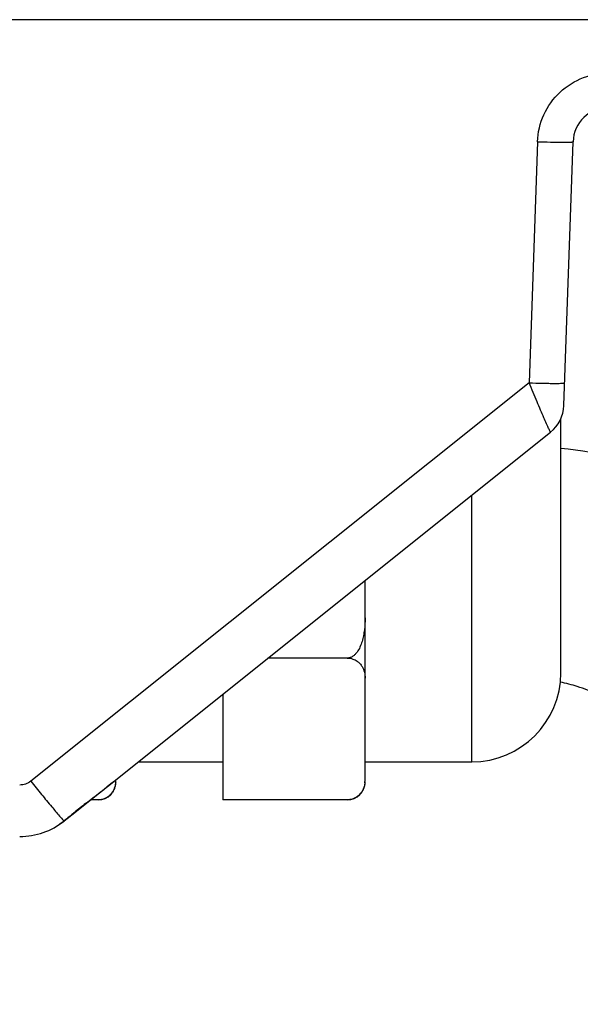
# Model space of a CAD drawing. Units: inches. Extents: x 176 to 541, y 1054 to 1313.
# Drawn here: x 369 to 385, y 1230 to 1258 of the extents above; entities that cross this region are included whole.
import ezdxf

# ---------------------------------------------------------------- set-up
doc = ezdxf.new("R2010")
doc.units = ezdxf.units.IN
doc.header["$MEASUREMENT"] = 0
doc.layers.get('0').update_dxf_attribs({"lineweight": 30})
doc.layers.add('Dim', color=114, linetype='Continuous', lineweight=15)
doc.styles.add('宋体', font='SimSun.ttf')
doc.dimstyles.new('B1-12', dxfattribs={"dimtxt": 8, "dimasz": 6, "dimexe": 1.75, "dimexo": 0.875, "dimgap": 1, "dimtad": 1, "dimtoh": 1, "dimdec": 1, "dimdsep": 46, "dimtxsty": '宋体', "dimcen": 3.5, "dimadec": 0, "dimazin": 0, "dimtfac": 0.7, "dimtdec": 1, "dimtmove": 0, "dimatfit": 3, "dimfxl": 1.25, "dimtzin": 0, "dimarcsym": 0})

# ---------------------------------------------------------------- blocks, each defined once
blk = doc.blocks.new('*D15')
at = {"layer": 'Defpoints', "color": 0, "transparency": 16777216}
for p in [(191.229, 1242.931), (405.258, 1242.931), (405.258, 1160.428)]:
    blk.add_point(p, dxfattribs=at)
at = {"layer": 'Dim', "color": 0, "lineweight": -2, "transparency": 16777216}
for p, q in [((191.229, 1242.056), (191.229, 1158.678)), ((405.258, 1242.056), (405.258, 1158.678)), ((197.229, 1160.428), (399.258, 1160.428))]:
    blk.add_line(p, q, dxfattribs=at)
at = {"layer": 'Dim', "color": 0, "transparency": 16777216}
for points in [[(197.229, 1161.428), (197.229, 1159.428), (191.229, 1160.428)], [(399.258, 1161.428), (399.258, 1159.428), (405.258, 1160.428)]]:
    blk.add_solid(points, dxfattribs=at)
at = {"layer": 'Dim', "color": 0, "transparency": 16777216, "insert": (298.244, 1165.428), "char_height": 8, "attachment_point": 5, "style": '宋体'}
blk.add_mtext('214', dxfattribs=at)

msp = doc.modelspace()

# ---------------------------------------------------------------- linework, layer by layer
at = {"color": 0, "ltscale": 0.15}
for p, q in [((394.159, 1257.797), (215.075, 1257.797)), ((384.038, 1254.367), (383.802, 1247.587)), ((384.779, 1246.946), (385.038, 1254.367)), ((383.802, 1247.587), (369.805, 1236.39)), ((384.694, 1239.432), (384.694, 1246.583)), ((371.955, 1236.242), (384.404, 1246.201)), ((382.194, 1236.932), (382.194, 1244.432)), ((379.194, 1236.429), (379.194, 1242.032)), ((378.694, 1239.849), (376.464, 1239.849)), ((375.194, 1238.832), (375.194, 1235.865)), ((372.819, 1236.932), (375.194, 1236.932)), ((379.194, 1236.932), (382.194, 1236.932)), ((371.233, 1235.667), (371.955, 1236.242)), ((371.344, 1235.755), (371.343, 1235.759)), ((371.694, 1235.865), (371.482, 1235.865)), ((378.694, 1235.865), (375.194, 1235.865)), ((370.743, 1235.271), (371.039, 1235.511)), ((371.039, 1235.511), (371.233, 1235.667)), ((370.738, 1235.268), (370.619, 1235.18)), ((370.742, 1235.271), (370.743, 1235.272))]:
    msp.add_line(p, q, dxfattribs=at)
for centre, radius, start, end in [((386.037, 1254.332), 1, 90, 178), ((383.779, 1246.981), 1, 308.6598, 358), ((382.194, 1239.432), 2.5, 270, 0), ((317.241, 1305.043), 87.905, 307.9858, 308.66006), ((371.694, 1236.365), 0.5, 270.0001, 0), ((371.437, 1236.425), 0.756, 353.3894, 356.753), ((371.374, 1236.429), 0.82, 356.7583, 0.0242), ((378.694, 1236.365), 0.5, 270.0001, 0), ((378.437, 1236.425), 0.756, 353.3897, 356.7532), ((378.374, 1236.429), 0.82, 356.7584, 0.0242), ((371.608, 1236.392), 0.582, 339.2214, 342.8413), ((369.492, 1236.832), 2, 270, 308.5387)]:
    msp.add_arc(centre, radius, start, end, dxfattribs=at)
for points, knots in [([(384.038, 1254.367), (384.049, 1254.627), (384.168, 1255.148), (384.636, 1255.795), (385.313, 1256.219), (385.841, 1256.303), (386.1, 1256.297)], [0, 0, 0, 0, 0.24994, 0.499901, 0.749919, 1, 1, 1, 1]), ([(384.038, 1254.367), (384.161, 1254.363), (384.343, 1254.358), (384.579, 1254.354), (384.735, 1254.352), (384.862, 1254.353), (384.947, 1254.356), (384.995, 1254.358), (385.019, 1254.361), (385.03, 1254.363), (385.038, 1254.366), (385.038, 1254.367)], [0, 0, 0, 0, 0.367372, 0.546039, 0.705658, 0.835018, 0.928095, 0.959762, 0.981793, 0.994848, 1, 1, 1, 1]), ([(383.802, 1247.587), (383.927, 1247.583), (384.112, 1247.578), (384.35, 1247.574), (384.505, 1247.572), (384.631, 1247.573), (384.714, 1247.576), (384.761, 1247.579), (384.783, 1247.581), (384.794, 1247.583), (384.801, 1247.586), (384.801, 1247.587)], [0, 0, 0, 0, 0.375001, 0.554795, 0.713625, 0.840703, 0.931041, 0.961524, 0.982624, 0.99507, 1, 1, 1, 1]), ([(384.404, 1246.201), (384.402, 1246.199), (384.397, 1246.215), (384.387, 1246.227), (384.372, 1246.265), (384.35, 1246.309), (384.323, 1246.368), (384.278, 1246.468), (384.212, 1246.62), (384.122, 1246.828), (384.022, 1247.065), (383.913, 1247.321), (383.839, 1247.497), (383.802, 1247.587)], [0, 0, 0, 0, 0.004829, 0.01945, 0.043722, 0.077412, 0.120079, 0.171231, 0.296754, 0.448462, 0.620426, 0.806619, 1, 1, 1, 1]), ([(345.694, 1212.863), (346.078, 1212.868), (351.365, 1212.888), (364.936, 1210.591), (382.738, 1214.131), (393.94, 1225.082), (395.431, 1234.605), (393.402, 1240.114), (392.098, 1241.832)], [12.033795, 12.033795, 12.033795, 12.033795, 13.19369, 29.491016, 53.22192, 64.297443, 74.168955, 80.601793, 80.601793, 80.601793, 80.601793]), ([(379.194, 1240.977), (379.194, 1240.866), (379.186, 1240.699), (379.152, 1240.478), (379.113, 1240.316), (379.056, 1240.159), (378.988, 1240.036), (378.916, 1239.951), (378.852, 1239.897), (378.777, 1239.858), (378.721, 1239.849), (378.694, 1239.849)], [0, 0, 0, 0, 0.25008, 0.375163, 0.500232, 0.625265, 0.750197, 0.812727, 0.875224, 0.937651, 1, 1, 1, 1]), ([(378.694, 1239.849), (378.747, 1239.849), (378.844, 1239.833), (378.966, 1239.773), (379.052, 1239.698), (379.129, 1239.595), (379.183, 1239.455), (379.194, 1239.34), (379.194, 1239.284)], [0, 0, 0, 0, 0.188511, 0.345138, 0.476081, 0.591875, 0.800959, 1, 1, 1, 1]), ([(345.694, 1219.363), (346.06, 1219.368), (346.428, 1219.369), (348.076, 1219.359), (348.829, 1219.308), (351.269, 1219.16), (352.459, 1219.064), (355.836, 1218.771), (357.949, 1218.563), (360.75, 1218.395), (361.516, 1218.361), (362.856, 1218.329), (363.435, 1218.326), (364.598, 1218.342), (365.179, 1218.36), (366.916, 1218.45), (368.066, 1218.555), (371.464, 1219.014), (373.661, 1219.512), (377.785, 1220.915), (379.713, 1221.819), (382.216, 1223.414), (382.929, 1223.927), (384.238, 1224.998), (384.835, 1225.557), (385.783, 1226.591), (386.16, 1227.061), (386.719, 1227.872), (386.928, 1228.213), (387.242, 1228.802), (387.361, 1229.049), (387.579, 1229.564), (387.678, 1229.828), (387.94, 1230.636), (388.07, 1231.198), (388.231, 1232.337), (388.263, 1232.916), (388.231, 1233.929), (388.189, 1234.364), (388.047, 1235.227), (387.948, 1235.649), (387.672, 1236.537), (387.481, 1236.982), (387.08, 1237.708), (386.872, 1237.985), (386.622, 1238.248), (386.562, 1238.305), (386.459, 1238.394), (386.418, 1238.427), (386.315, 1238.502), (386.257, 1238.542), (386.062, 1238.664), (385.901, 1238.751), (385.545, 1238.913), (385.354, 1238.986), (385.001, 1239.097), (384.843, 1239.139), (384.68, 1239.174)], [12.114904, 12.114904, 12.114904, 12.114904, 13.103201, 13.103201, 16.526048, 16.526048, 19.948896, 19.948896, 26.481541, 26.481541, 29.003715, 29.003715, 30.963061, 30.963061, 32.922406, 32.922406, 36.841097, 36.841097, 44.678479, 44.678479, 52.51586, 52.51586, 55.824712, 55.824712, 59.133563, 59.133563, 61.814956, 61.814956, 63.750222, 63.750222, 65.160313, 65.160313, 66.570404, 66.570404, 69.390585, 69.390585, 72.182233, 72.182233, 74.274082, 74.274082, 76.365931, 76.365931, 79.022727, 79.022727, 81.679523, 81.679523, 82.572936, 82.572936, 83.267732, 83.267732, 83.962528, 83.962528, 85.35212, 85.35212, 86.741712, 86.741712, 87.80807, 87.80807, 87.80807, 87.80807]), ([(369.805, 1236.39), (369.904, 1236.265), (370.099, 1236.024), (370.367, 1235.696), (370.574, 1235.452), (370.684, 1235.323), (370.724, 1235.284)], [0, 0, 0, 0, 0.332375, 0.647327, 0.882352, 1, 1, 1, 1]), ([(372.189, 1236.338), (372.187, 1236.328), (372.182, 1236.288), (372.173, 1236.249), (372.164, 1236.22)], [0, 0, 0, 0, 0.247728, 1, 1, 1, 1]), ([(379.189, 1236.338), (379.183, 1236.29), (379.161, 1236.189), (379.084, 1236.042), (378.964, 1235.935), (378.826, 1235.877), (378.74, 1235.865), (378.694, 1235.865)], [0, 0, 0, 0, 0.19573, 0.405992, 0.656903, 0.815189, 1, 1, 1, 1]), ([(372.152, 1236.185), (372.139, 1236.15), (372.102, 1236.077), (372.015, 1235.975), (371.878, 1235.888), (371.759, 1235.865), (371.694, 1235.865)], [0, 0, 0, 0, 0.193473, 0.409107, 0.669601, 1, 1, 1, 1]), ([(371.343, 1235.759), (371.238, 1235.678), (371.101, 1235.568), (370.966, 1235.456), (370.933, 1235.428)], [0, 0, 0, 0, 0.754426, 1, 1, 1, 1]), ([(370.724, 1235.284), (370.728, 1235.28), (370.733, 1235.276), (370.739, 1235.27), (370.741, 1235.27)], [0, 0, 0, 0, 0.717191, 1, 1, 1, 1]), ([(370.933, 1235.428), (370.917, 1235.414), (370.853, 1235.362), (370.789, 1235.309), (370.741, 1235.27)], [0, 0, 0, 0, 0.25621, 1, 1, 1, 1])]:
    msp.add_open_spline(points, degree=3, knots=knots, dxfattribs=at)
for points in [[(387.944, 1244.95), (386.904, 1245.366), (385.803, 1245.631), (384.694, 1245.744)], [(369.805, 1236.39), (369.718, 1236.321), (369.603, 1236.28), (369.492, 1236.28)]]:
    msp.add_open_spline(points, degree=3, dxfattribs=at)

# ---------------------------------------------------------------- dimensions: what is measured, and where the dimension line sits
at = {"layer": 'Dim', "color": 3}
dim = msp.add_linear_dim(base=(405.258, 1160.428), p1=(191.229, 1242.931), p2=(405.258, 1242.931), dimstyle='B1-12', dxfattribs=at)
dim.commit()
dim.dimension.update_dxf_attribs({"geometry": '*D15', "text_midpoint": (298.244, 1165.428)})

doc.saveas('drawing.dxf')
